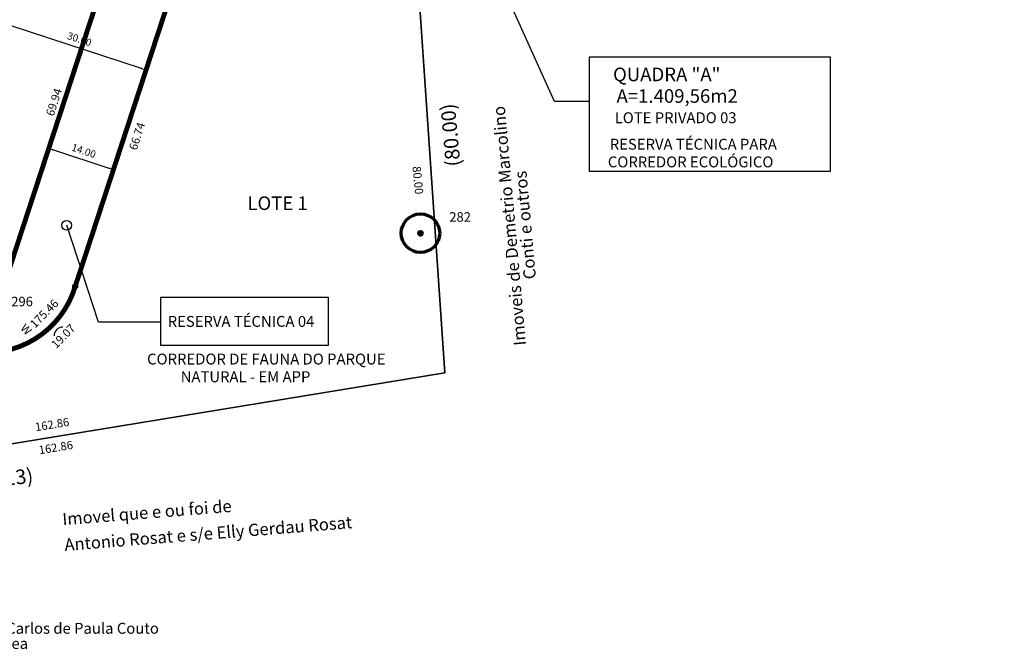
# Model space of a CAD drawing. Units: millimetres. Extents: x 274995 to 290941, y 1655057 to 1682328.
# Drawn here: x 277797 to 278000, y 1666464 to 1666595 of the extents above; entities that cross this region are included whole.
import ezdxf
from ezdxf.enums import TextEntityAlignment as Align
from ezdxf.lldxf.tags import DXFTag

# ---------------------------------------------------------------- set-up
doc = ezdxf.new("R2010")
doc.units = ezdxf.units.MM
for name, color, linetype in [('-dim app', 12, 'Continuous'), ('-DIM-LOTE', 7, 'Continuous'), ('-DIM-QUADRA', 7, 'Continuous'), ('-DIM-RUA', 7, 'Continuous'), ('-TXT-QUADRA', 7, 'Continuous'), ('TEXTOS', 3, 'Continuous')]:
    doc.layers.add(name, color=color, linetype=linetype)
for name, color, linetype, lineweight in [('-FIGUEIRA', 70, 'Continuous', 70), ('-MM', 1, 'Continuous', 0), ('-QUADRA', 7, 'Continuous', 30)]:
    doc.layers.add(name, color=color, linetype=linetype, lineweight=lineweight)
doc.styles.add('ACENTO2', font='ROMNC850.SHX', dxfattribs={"height": 2.5})
doc.styles.add('ROMANS', font='romans.shx', dxfattribs={"height": 1.5})
doc.styles.get("Standard").update_dxf_attribs({"font": 'arial.ttf'})
tags = doc.linetypes.add('HIDDEN', pattern=[0.375, 0.25, -0.125]).pattern_tags.tags
tags[6:7] = [DXFTag(74, 4), DXFTag(75, 0), DXFTag(340, '0'), DXFTag(46, 0.0), DXFTag(50, 0.0), DXFTag(44, 0.0), DXFTag(45, 0.0)]
tags[4:5] = [DXFTag(74, 4), DXFTag(75, 0), DXFTag(340, '0'), DXFTag(46, 0.0), DXFTag(50, 0.0), DXFTag(44, 0.0), DXFTag(45, 0.0)]
doc.dimstyles.new('dim app', dxfattribs={"dimtxt": 1.7, "dimasz": 3, "dimexe": 0, "dimexo": 0, "dimgap": 0.5, "dimtad": 2, "dimzin": 0, "dimdsep": 46, "dimtxsty": 'Standard', "dimblk1": 'DOTSMALL', "dimblk2": 'DOTSMALL', "dimsah": 1, "dimcen": 4, "dimdle": 4, "dimse1": 1, "dimse2": 1, "dimsd1": 1, "dimsd2": 1, "dimclrd": 8, "dimclre": 8, "dimclrt": 256, "dimaunit": 1, "dimadec": 4, "dimazin": 0, "dimtfac": 1, "dimtofl": 0, "dimtmove": 0, "dimatfit": 3, "dimldrblk": 'DOTSMALL', "dimfxl": 1, "dimtolj": 1, "dimtzin": 0, "dimarcsym": 1})
doc.dimstyles.new('STANDARD1$0', dxfattribs={"dimtxt": 1.5, "dimasz": 1, "dimexe": 0, "dimexo": 0, "dimgap": 1, "dimtad": 2, "dimzin": 0, "dimdsep": 46, "dimtxsty": 'Standard', "dimblk2": 'DOTSMALL', "dimcen": 4, "dimdle": 4, "dimclrd": 8, "dimclre": 8, "dimclrt": 7, "dimaunit": 1, "dimadec": 0, "dimazin": 0, "dimtfac": 1, "dimtofl": 0, "dimtmove": 0, "dimatfit": 3, "dimldrblk": 'DOTSMALL', "dimfxl": 1, "dimtolj": 1, "dimtzin": 0, "dimarcsym": 0})
doc.dimstyles.new('STANDARD2$0', dxfattribs={"dimtxt": 1.7, "dimasz": 3, "dimexe": 0, "dimexo": 0, "dimgap": 0.5, "dimtad": 2, "dimzin": 0, "dimdsep": 46, "dimtxsty": 'Standard', "dimblk1": 'DOTSMALL', "dimblk2": 'DOTSMALL', "dimsah": 1, "dimcen": 4, "dimdle": 4, "dimse1": 1, "dimse2": 1, "dimsd1": 1, "dimsd2": 1, "dimclrd": 8, "dimclre": 8, "dimclrt": 256, "dimaunit": 1, "dimadec": 4, "dimazin": 0, "dimtfac": 1, "dimtofl": 0, "dimtmove": 0, "dimatfit": 3, "dimldrblk": 'DOTSMALL', "dimfxl": 1, "dimtolj": 1, "dimtzin": 0, "dimarcsym": 0})

# ---------------------------------------------------------------- blocks, each defined once
blk = doc.blocks.new('*D2536')
at = {"layer": 'Defpoints', "color": 0, "transparency": 16777216}
for p in [(277884.69, 1666523.11), (277884.88, 1666521.93), (277724.17, 1666495.56)]:
    blk.add_point(p, dxfattribs=at)
at = {"layer": '-DIM-LOTE', "transparency": 16777216, "insert": (277804.11, 1666511.27), "char_height": 1.7, "attachment_point": 5, "rotation": 9.32}
blk.add_mtext('\\A1;162.86', dxfattribs=at)
blk = doc.blocks.new('_DOTSMALL')
at = {"color": 0, "linetype": 'ByBlock', "const_width": 0.5}
blk.add_lwpolyline([(-0.0625, 0, 1), (0.0625, 0, 1)], format="xyb", close=True, dxfattribs=at)
blk = doc.blocks.new('*D2572')
at = {"layer": 'Defpoints', "color": 0, "transparency": 16777216}
for p in [(277829.61, 1666603.08), (277808.85, 1666539.65), (277809.9, 1666539.31)]:
    blk.add_point(p, dxfattribs=at)
at = {"layer": '-dim app', "transparency": 16777216, "insert": (277821.58, 1666570.6), "char_height": 1.7, "attachment_point": 5, "rotation": 71.8832}
blk.add_mtext('\\A1;66.74', dxfattribs=at)
blk = doc.blocks.new('*D2604')
at = {"layer": 'Defpoints', "color": 0, "transparency": 16777216}
for p in [(277877.23, 1666601.55), (277884.56, 1666521.82), (277884.89, 1666521.85)]:
    blk.add_point(p, dxfattribs=at)
at = {"layer": '-DIM-QUADRA', "transparency": 16777216, "insert": (277879.37, 1666561.54), "char_height": 1.7, "attachment_point": 5, "rotation": 275.4873}
blk.add_mtext('\\A1;80.00', dxfattribs=at)
blk = doc.blocks.new('*D2613')
at = {"layer": 'Defpoints', "color": 0, "transparency": 16777216}
for p in [(277884.88, 1666521.93), (277885.02, 1666521.08), (277724.17, 1666495.56)]:
    blk.add_point(p, dxfattribs=at)
at = {"layer": '-DIM-QUADRA', "transparency": 16777216, "insert": (277804.88, 1666506.54), "char_height": 1.7, "attachment_point": 5, "rotation": 9.32}
blk.add_mtext('\\A1;162.86', dxfattribs=at)
blk = doc.blocks.new('*D2703')
at = {"layer": '-DIM-RUA', "color": 8, "lineweight": -2, "transparency": 16777216}
for p, q in [((277792.98, 1666587.61), (277794.93, 1666593.55)), ((277822.49, 1666584.53), (277795.88, 1666593.24)), ((277821.5, 1666578.29), (277823.44, 1666584.22))]:
    blk.add_line(p, q, dxfattribs=at)
at = {"layer": '-DIM-RUA', "color": 8, "transparency": 16777216}
for points in [[(277795.93, 1666593.4), (277795.82, 1666593.08), (277794.93, 1666593.55)], [(277822.54, 1666584.69), (277822.44, 1666584.38), (277823.44, 1666584.22)]]:
    blk.add_solid(points, dxfattribs=at)
at = {"layer": 'Defpoints', "color": 0, "transparency": 16777216}
for p in [(277794.93, 1666593.55), (277792.98, 1666587.61), (277821.5, 1666578.29)]:
    blk.add_point(p, dxfattribs=at)
at = {"layer": '-DIM-RUA', "color": 7, "transparency": 16777216, "insert": (277809.73, 1666590.57), "char_height": 1.5, "attachment_point": 5, "rotation": 341.8832}
blk.add_mtext('\\A1;30.00', dxfattribs=at)
blk = doc.blocks.new('*D2713')
at = {"layer": 'Defpoints', "color": 0, "transparency": 16777216}
for p in [(277817.22, 1666610.25), (277794.92, 1666543.96), (277795.47, 1666543.78)]:
    blk.add_point(p, dxfattribs=at)
at = {"layer": '-DIM-LOTE', "transparency": 16777216, "insert": (277804.5, 1666577.62), "char_height": 1.7, "attachment_point": 5, "rotation": 71.8832}
blk.add_mtext('\\A1;69.94', dxfattribs=at)
blk = doc.blocks.new('*D2735')
at = {"layer": '-DIM-RUA', "color": 8, "lineweight": -2, "transparency": 16777216}
for p, q in [((277803.17, 1666567.31), (277803.43, 1666568.08)), ((277804.38, 1666567.77), (277815.78, 1666564.04)), ((277816.48, 1666562.95), (277816.73, 1666563.73))]:
    blk.add_line(p, q, dxfattribs=at)
at = {"layer": '-DIM-RUA', "color": 8, "transparency": 16777216}
for points in [[(277804.43, 1666567.93), (277804.32, 1666567.61), (277803.43, 1666568.08)], [(277815.83, 1666564.19), (277815.73, 1666563.88), (277816.73, 1666563.73)]]:
    blk.add_solid(points, dxfattribs=at)
at = {"layer": 'Defpoints', "color": 0, "transparency": 16777216}
for p in [(277803.17, 1666567.31), (277816.73, 1666563.73), (277816.48, 1666562.95)]:
    blk.add_point(p, dxfattribs=at)
at = {"layer": '-DIM-RUA', "color": 7, "transparency": 16777216, "insert": (277810.63, 1666567.58), "char_height": 1.5, "attachment_point": 5, "rotation": 341.8832}
blk.add_mtext('\\A1;14.00', dxfattribs=at)

msp = doc.modelspace()

# ---------------------------------------------------------------- linework, layer by layer
at = {"layer": '-dim app', "linetype": 'Continuous'}
msp.add_arc((277806.39138, 1666529.44462), 1.88784, 91.639655, 178.8452929, dxfattribs=at)
at = {"layer": '-FIGUEIRA'}
for radius in [3.96169, 0.37923]:
    msp.add_circle((277879.88425, 1666550.64143), radius, dxfattribs=at)
at = {"layer": '-MM'}
for p, q in [((277879.44919, 1666601.74628), (277884.88057, 1666521.93087)), ((277884.88057, 1666521.93087), (277688.37923, 1666489.68211))]:
    msp.add_line(p, q, dxfattribs=at)
at = {"layer": '-QUADRA'}
for p, q in [((277884.88057, 1666521.93087), (277879.44919, 1666601.74628)), ((277879.44919, 1666601.74628), (277884.88057, 1666521.93087)), ((277884.88057, 1666521.93087), (277723.91794, 1666495.51454)), ((277724.16689, 1666495.55539), (277884.88057, 1666521.93087))]:
    msp.add_line(p, q, dxfattribs=at)
at = {"layer": '-TXT-QUADRA', "lineweight": -2}
for points in [[(277914.67505, 1666577.77024), (277907.47321, 1666577.77024), (277892.80009, 1666610.36132)], [(277826.32291, 1666532.34338), (277813.64368, 1666532.34338), (277807.11377, 1666552.26262)]]:
    msp.add_lwpolyline(points, dxfattribs=at)
for points in [[(277914.67505, 1666586.92325), (277964.1678, 1666586.92325), (277964.1678, 1666563.36944), (277914.67505, 1666563.36944)], [(277826.45211, 1666537.46159), (277860.89452, 1666537.46159), (277860.89452, 1666527.55926), (277826.45211, 1666527.55926)]]:
    msp.add_lwpolyline(points, close=True, dxfattribs=at)
msp.add_circle((277807.11377, 1666552.26262), 1.00078, dxfattribs=at)
at = {"color": 7, "linetype": 'HIDDEN'}
msp.add_line((277808.85359, 1666539.64686), (277843.44929, 1666645.38779), dxfattribs=at)
at = {"color": 5, "linetype": 'HIDDEN', "const_width": 1}
for points in [[(277689.98984, 1666510.84561), (277791.97643, 1666540.24228, 0.261719663), (277795.47487, 1666543.77781), (277817.22364, 1666610.25239), (278224.83756, 1666646.60463)], [(277688.85615, 1666495.94886), (277795.85394, 1666526.78996, 0.255368986), (277808.85359, 1666539.64686), (277827.65979, 1666597.12755)]]:
    msp.add_lwpolyline(points, format="xyb", dxfattribs=at)
msp.add_circle((277808.85359, 1666539.64686), 0.49153)
at = {"color": 7, "linetype": 'HIDDEN'}
msp.add_arc((277790.54417, 1666545.14152), 19.11612, 284.6637587, 343.2954931, dxfattribs=at)

# ---------------------------------------------------------------- texts
at = {"layer": '-dim app', "char_height": 1.7, "attachment_point": 5, "rotation": 45.2424739}
for s, insert in [('\\A1;175.46', (277802.48448, 1666534.093)), ('\\A1;19.07', (277806.40679, 1666529.42934))]:
    msp.add_mtext(s, dxfattribs=dict(at, insert=insert))
at = {"layer": '-dim app', "insert": (277798.77388, 1666530.84086), "char_height": 1.7, "width": 14.4713545, "attachment_point": 5, "rotation": 315.2424739}
msp.add_mtext('\\A1;W', dxfattribs=at)
at = {"layer": '-FIGUEIRA'}
for s, p in [('282', (277888.04473, 1666552.99342)), ('296', (277797.94011, 1666535.59553))]:
    msp.add_text(s, height=1.96, dxfattribs=at).set_placement(p, align=Align.CENTER)
at = {"layer": '-TXT-QUADRA', "lineweight": -2}
for s, height, p in [('QUADRA "A"', 2.8, (277930.55006, 1666581.9179)), ('RESERVA TÉCNICA PARA', 2.24, (277936.01888, 1666567.83042)), ('CORREDOR ECOLÓGICO', 2.24, (277935.4611, 1666564.19174)), ('LOTE 1', 2.8, (277850.49547, 1666555.41071)), ('RESERVA TÉCNICA 04', 2.24, (277842.9775, 1666531.36372)), ('CORREDOR DE FAUNA DO PARQUE', 2.24, (277848.17412, 1666523.61601)), ('NATURAL - EM APP', 2.24, (277843.90571, 1666519.97733))]:
    msp.add_text(s, height=height, dxfattribs=at).set_placement(p, align=Align.CENTER)
for s, height, p in [('A=1.409,56m2', 2.8, (277920.22278, 1666577.47432)), ('LOTE PRIVADO 03', 2.24, (277919.84101, 1666573.28088)), ('Obs.: Interseção com a Rua Prof. Carlos de Paula Couto', 2.24, (277747.94786, 1666468.20402)), ('sera proposta travessia subterranea', 2.24, (277747.94786, 1666465.08007))]:
    msp.add_text(s, height=height, dxfattribs=at).set_placement(p)
at = {"style": 'ROMANS'}
for s, rotation, p in [('(80.00)', 95.1210719, (277887.54227, 1666570.9589)), ('(199.13)', 6.1809225, (277792.7655, 1666498.46534))]:
    msp.add_text(s, height=3, rotation=rotation, dxfattribs=at).set_placement(p, align=Align.CENTER)
at = {"layer": 'TEXTOS', "color": 7, "style": 'ACENTO2'}
for s, rotation, p in [('Imoveis de Demetrio Marcolino ', 95.0864312, (277901.6151, 1666527.61361)), ('Conti e outros', 95.0864312, (277903.6579, 1666541.27518)), ('Imovel que e ou foi de ', 4.5252778, (277806.32911, 1666490.5281)), ('Antonio Rosat e s/e Elly Gerdau Rosat', 4.5252778, (277806.74693, 1666485.24892))]:
    msp.add_text(s, height=2.5, rotation=rotation, dxfattribs=at).set_placement(p)

# ---------------------------------------------------------------- dimensions: what is measured, and where the dimension line sits
at = {"layer": '-dim app'}
dim = msp.add_aligned_dim(p1=(277829.6081, 1666603.08253), p2=(277808.85359, 1666539.64686), distance=1.09876, dimstyle='dim app', dxfattribs=at)
dim.commit()
dim.dimension.update_dxf_attribs({"geometry": '*D2572', "text_midpoint": (277821.57529, 1666570.59766)})
at = {"layer": '-DIM-LOTE'}
for p1, p2, distance, picture, middle in [((277817.22364, 1666610.25239), (277795.47487, 1666543.77781), -0.57989, '*D2713', (277804.49795, 1666577.6208)), ((277724.16689, 1666495.55539), (277884.88057, 1666521.93087), 1.19737, '*D2536', (277804.10827, 1666511.27461))]:
    dim = msp.add_aligned_dim(p1=p1, p2=p2, distance=distance, dimstyle='STANDARD2$0', override={"dimfxl": 0.002, "dimarcsym": 1}, dxfattribs=at)
    dim.commit()
    dim.dimension.update_dxf_attribs({"geometry": picture, "text_midpoint": middle})
at = {"layer": '-DIM-QUADRA'}
dim = msp.add_aligned_dim(p1=(277877.23203, 1666601.54846), p2=(277884.88788, 1666521.85473), distance=-0.33032, text='80.00', dimstyle='STANDARD2$0', dxfattribs=at)
dim.commit()
dim.dimension.update_dxf_attribs({"geometry": '*D2604', "text_midpoint": (277879.36944, 1666561.5392)})
dim = msp.add_aligned_dim(p1=(277724.16689, 1666495.55539), p2=(277884.88057, 1666521.93087), distance=-0.86221, dimstyle='STANDARD2$0', override={"dimfxl": 0.002, "dimarcsym": 1}, dxfattribs=at)
dim.commit()
dim.dimension.update_dxf_attribs({"geometry": '*D2613', "text_midpoint": (277804.8849, 1666506.54239)})
at = {"layer": '-DIM-RUA'}
for p1, p2, distance, picture, middle in [((277821.4951, 1666578.28534), (277792.98236, 1666587.61398), -6.24825, '*D2703', (277809.73091, 1666590.56696)), ((277803.17274, 1666567.30616), (277816.47869, 1666562.9528), 0.81266, '*D2735', (277810.62752, 1666567.58017))]:
    dim = msp.add_aligned_dim(p1=p1, p2=p2, distance=distance, dimstyle='STANDARD1$0', dxfattribs=at)
    dim.commit()
    dim.dimension.update_dxf_attribs({"geometry": picture, "text_midpoint": middle})

doc.saveas('drawing.dxf')
